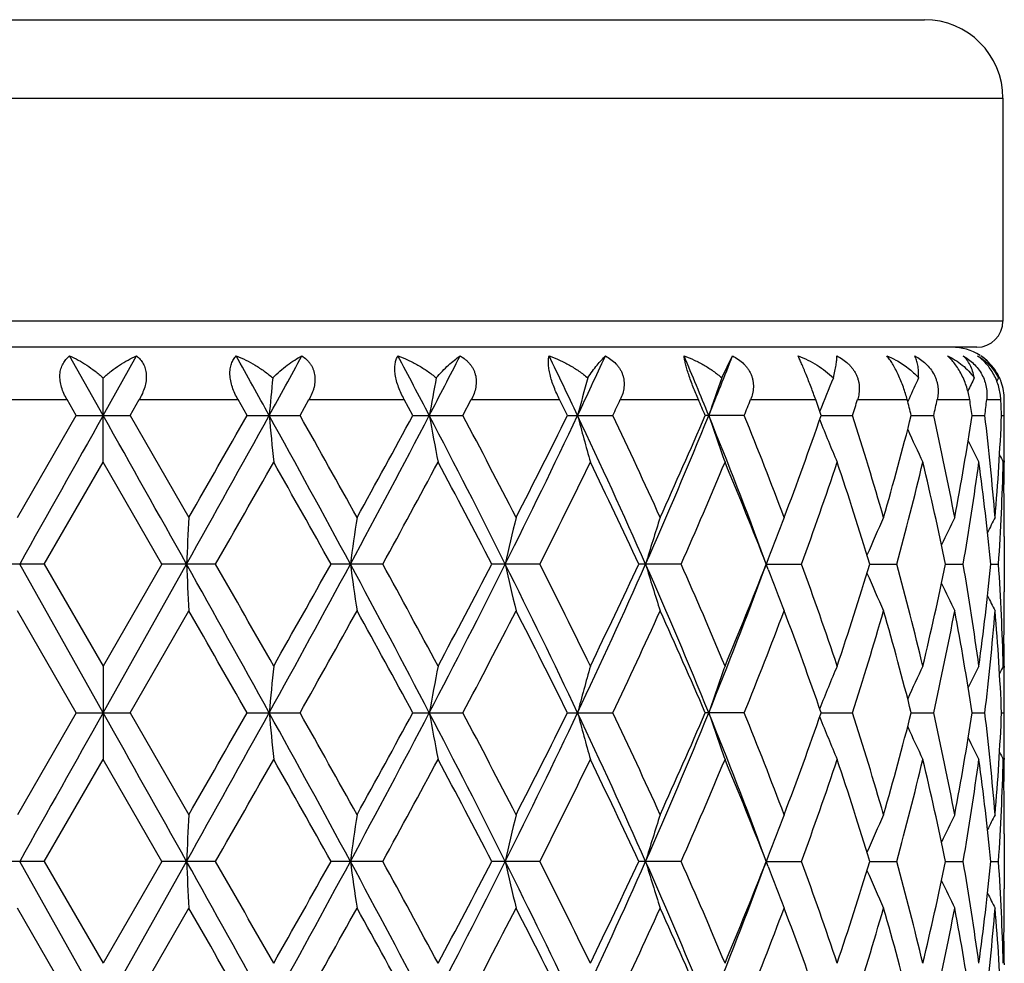
# Model space of a CAD drawing. Units: inches. Extents: x 0 to 11, y 0 to 8.5.
# Drawn here: x 4.7 to 4.9, y 6 to 6.2 of the extents above; entities that cross this region are included whole.
import ezdxf

# ---------------------------------------------------------------- set-up
doc = ezdxf.new("R2010")
doc.units = ezdxf.units.IN
doc.header["$LTSCALE"] = 0.605
doc.header["$MEASUREMENT"] = 0
doc.layers.get('0').update_dxf_attribs({"linetype": 'CONTINUOUS'})

msp = doc.modelspace()

# ---------------------------------------------------------------- linework, layer by layer
at = {"color": 7, "linetype": 'CONTINUOUS'}
for p, q in [((4.4981443656, 6.2236148274), (4.8743443656, 6.2236148274)), ((4.4801443656, 6.2056148274), (4.8923443656, 6.2056148274)), ((4.8923443656, 6.2056148274), (4.8923443656, 6.1546148274)), ((4.8923443656, 6.1546148274), (4.4801443656, 6.1546148274)), ((4.8863443656, 6.1486148274), (4.4861443656, 6.1486148274)), ((4.6862443656, 6.1329829231), (4.6785693499, 6.1466369007)), ((4.6862443656, 6.1329829231), (4.6939193814, 6.1466369007)), ((4.8279313115, 6.1415903707), (4.8304036593, 6.1466369007)), ((4.6862443656, 6.1222852787), (4.6862443656, 6.1415903707)), ((4.8913316965, 6.1415903707), (4.8909436725, 6.1408324979)), ((4.6553356209, 6.1366148274), (4.6779735628, 6.1366148274)), ((4.6800690305, 6.1329829953), (4.6779735628, 6.1366148274)), ((4.6924197006, 6.132982995), (4.6945151684, 6.1366148274)), ((4.6945151684, 6.1366148274), (4.7171531099, 6.1366148274)), ((4.7192245966, 6.1329829953), (4.7171531099, 6.1366148274)), ((4.731352074, 6.132982995), (4.7333957866, 6.1366148274)), ((4.7333957866, 6.1366148274), (4.7552155344, 6.1366148274)), ((4.7571881713, 6.1329829953), (4.7552155344, 6.1366148274)), ((4.7686541373, 6.132982995), (4.77057223, 6.1366148274)), ((4.77057223, 6.1366148274), (4.7907851612, 6.1366148274)), ((4.8047008451, 6.1366148274), (4.8225764113, 6.1366148274)), ((4.8345481341, 6.1366148274), (4.849440266, 6.1366148274)), ((4.8590353385, 6.1366148274), (4.8704057957, 6.1366148274)), ((4.8708170323, 6.1368377736), (4.8705187349, 6.1361810294)), ((4.8772774269, 6.1366148274), (4.8847152515, 6.1366148274)), ((4.8886150828, 6.1366148274), (4.8918514524, 6.1366148274)), ((4.6666247983, 6.1096467047), (4.6800690305, 6.1329829953)), ((4.6800690305, 6.1329829953), (4.6924197008, 6.1329829953)), ((4.6924197006, 6.132982995), (4.705863933, 6.1096467047)), ((4.7192245966, 6.1329829953), (4.7313520742, 6.1329829953)), ((4.7571881713, 6.1329829953), (4.7686541375, 6.1329829953)), ((4.7925876519, 6.1329829953), (4.8029776969, 6.1329829953)), ((4.8330822096, 6.1329829953), (4.8241436091, 6.1329829953)), ((4.8507155271, 6.13298293), (4.85787962, 6.1329829953)), ((4.8713430731, 6.1329829455), (4.8764736852, 6.1329829953)), ((4.8852805925, 6.1329829638), (4.8881923671, 6.1329829953)), ((4.892024477, 6.1329829878), (4.892612122, 6.1329829953)), ((4.8926311055, 6.1226115512), (4.8926288711, 6.1222833996)), ((4.6727805026, 6.0989494931), (4.6862443656, 6.1222852787)), ((4.699708229, 6.0989494925), (4.6862443656, 6.1222852787)), ((4.8926311082, 6.109320883), (4.8926282776, 6.109648585)), ((4.8926443656, 6.1052691416), (4.8926443656, 6.0926295916)), ((4.8385984911, 6.100156361), (4.8377573062, 6.0978848078)), ((4.8385985035, 6.0977427978), (4.837758244, 6.1000117291)), ((4.6727805023, 6.0989494925), (4.6604866584, 6.0989494925)), ((4.6862443656, 6.0649160698), (4.6671381042, 6.0989495694)), ((4.6727805026, 6.0989494931), (4.6862443659, 6.0756138022)), ((4.6862443656, 6.0649160698), (4.7053506271, 6.0989495694)), ((4.699708229, 6.0989494925), (4.6862443659, 6.0756138022)), ((4.7120020729, 6.0989494925), (4.699708229, 6.0989494925)), ((4.7502926929, 6.0989494925), (4.7384431805, 6.0989494925)), ((4.7862684394, 6.0989494925), (4.7752915309, 6.0989494925)), ((4.8186290553, 6.0989494925), (4.8089214847, 6.0989494925)), ((4.8381500043, 6.0989495694), (4.8462049437, 6.0989494925)), ((4.8381500043, 6.0989495694), (4.8381525927, 6.0989495524)), ((4.86182458, 6.0989495538), (4.8679994399, 6.0989494925)), ((4.8791856635, 6.0989495358), (4.8832248342, 6.0989494925)), ((4.889573396, 6.0989495138), (4.8913308411, 6.0989494925)), ((4.6800687409, 6.0649161363), (4.6666247983, 6.0882527671)), ((4.6924199903, 6.0649161356), (4.705863933, 6.0882527671)), ((4.8926288824, 6.0882508872), (4.8926311078, 6.0885777663)), ((4.6862443656, 6.0756138019), (4.6862443656, 6.0542179758)), ((4.8926282727, 6.0756156826), (4.8926311034, 6.0752879714)), ((4.6800687409, 6.0649161363), (4.666624798, 6.0415799739)), ((4.6800687409, 6.0649161363), (4.6924199906, 6.0649161363)), ((4.6924199903, 6.0649161356), (4.7058639327, 6.0415799739)), ((4.7192243106, 6.0649161363), (4.7313523572, 6.0649161363)), ((4.7571878992, 6.0649161363), (4.7686544034, 6.0649161363)), ((4.7925874036, 6.0649161363), (4.8029779362, 6.0649161363)), ((4.8330824135, 6.0649161363), (4.8241433935, 6.0649161363)), ((4.8507153539, 6.0649160762), (4.8578797812, 6.0649161363)), ((4.871342946, 6.0649160906), (4.8764737978, 6.0649161363)), ((4.8852805163, 6.0649161075), (4.8881924271, 6.0649161363)), ((4.8920244546, 6.0649161295), (4.8926121273, 6.0649161363)), ((4.6727805287, 6.030882529), (4.6862443656, 6.0542179758)), ((4.6997082029, 6.0308825284), (4.6862443656, 6.0542179758)), ((4.8926311038, 6.0545448128), (4.8926288653, 6.0542160968)), ((4.8926311081, 6.0412537668), (4.8926282741, 6.0415818543)), ((4.8926443656, 6.0372020567), (4.8926443656, 6.0245626135)), ((4.6727805285, 6.0308825284), (4.6604866324, 6.0308825284)), ((4.6862443656, 5.9968491033), (4.6671381067, 6.0308826363)), ((4.6727805287, 6.030882529), (4.686244366, 6.0075466671)), ((4.6862443656, 5.9968491033), (4.7053506246, 6.0308826363)), ((4.6997082029, 6.0308825284), (4.686244366, 6.0075466671)), ((4.712002099, 6.0308825284), (4.6997082029, 6.0308825284)), ((4.7502927179, 6.0308825284), (4.7384431552, 6.0308825284)), ((4.7862684625, 6.0308825284), (4.7752915073, 6.0308825284)), ((4.8186290756, 6.0308825284), (4.8089214636, 6.0308825284)), ((4.838598455, 6.0320893993), (4.8377570569, 6.029817237)), ((4.8385984741, 6.0296758978), (4.8377583713, 6.0319443882)), ((4.8381499845, 6.0308826363), (4.8462049604, 6.0308825284)), ((4.8381499845, 6.0308826363), (4.8381525736, 6.0308826124)), ((4.8618245587, 6.0308826143), (4.8679994525, 6.0308825284)), ((4.8791856506, 6.0308825891), (4.8832248422, 6.0308825284)), ((4.8895733906, 6.0308825582), (4.8913308442, 6.0308825284)), ((4.6800688695, 5.9968491524), (4.6666247983, 6.0201858225)), ((4.6924198617, 5.9968491519), (4.705863933, 6.0201858225)), ((4.8926288829, 6.0201839428), (4.8926311076, 6.0205107149)), ((4.8926282749, 6.0075485475), (4.8926311042, 6.0072209916))]:
    msp.add_line(p, q, dxfattribs=at)
for centre, radius, start, end in [((4.8743443656, 6.2056148274), 0.018, 0, 90), ((4.8863443656, 6.1546148274), 0.006, 270, 360), ((4.8806443656, 6.1366148274), 0.012, 57.5, 90), ((-0.071108428, 3.4853625368), 5.4777440768, 28.9038612406, 29.0671288534), ((0.683828797, 8.3638120768), 4.6153954554, 331.0958900208, 331.2893306883), ((2.4823750725, 4.943565186), 2.5703328127, 27.5646079892, 27.908484307), ((2.6752117991, 7.2217627745), 2.3528150279, 332.4348934276, 332.8093360607), ((3.3095734703, 5.4303889388), 1.6431286105, 25.3150450108, 25.8428938387), ((3.3977171486, 6.7939055829), 1.545630883, 334.6842069951, 335.2428457557), ((3.7247420716, 5.6852630465), 1.1878175179, 22.1434312479, 22.8563157127), ((3.7748250083, 6.5603431483), 1.1337544477, 337.8555784023, 338.5986120657), ((4.8807162374, 6.1366706111), 0.0119090926, 34.5247184678, 56.8107453263), ((4.880646752, 6.1366166057), 0.0119970216, 28.2122106355, 34.5491345418), ((6.6501103673, 5.9543900317), 1.9340898253, 174.445652295, 174.7017887053), ((5.7675172005, 5.9496629938), 1.0231261078, 169.1878757983, 169.6782159088), ((5.5137385137, 5.9425408321), 0.7436251767, 164.4740639101, 165.1612501559), ((5.4132192678, 5.9340438968), 0.6209972067, 160.4752009502, 161.3156568595), ((5.3694714187, 5.9256080047), 0.5593586517, 157.2863998581, 158.1321121158), ((5.3501809522, 5.9185390267), 0.5267296363, 154.9464850544, 155.5158349947), ((5.3430772776, 5.9132143934), 0.5111550536, 153.4624550727, 153.8375412216), ((4.8806259963, 6.1366058384), 0.0120204018, 22.88238422, 28.2106672405), ((4.8806521805, 6.1366178276), 0.0119916163, 19.6779757929, 22.8782546491), ((4.8807864539, 6.1366565365), 0.0118521532, 359.7983691475, 19.7203528899), ((3.2809001986, 5.3849905453), 1.6866213748, 26.3264945085, 26.4642297812), ((3.4723543241, 6.7665312669), 1.4737509873, 334.5395299024, 334.6958129606), ((3.7177870822, 5.6577252324), 1.2041157361, 23.2469172285, 23.4351349916), ((3.8264964797, 6.5413851964), 1.0862813583, 337.9161210491, 338.1226976218), ((3.9739473855, 5.8271590668), 0.9285745267, 19.2291911963, 19.4666995923), ((4.040985361, 6.3949341767), 0.8578663368, 342.2206590839, 342.4752100608), ((4.1326792668, 5.9442992587), 0.7623816035, 14.3291813056, 14.6110691394), ((4.1743544578, 6.2902701726), 0.7195211363, 347.3731940858, 347.669396158), ((4.2264591293, 6.0322900973), 0.6664718837, 8.6897215797, 9.0057061905), ((4.2479754165, 6.2093395576), 0.6447542697, 353.1986487748, 353.523569001), ((4.2691968492, 6.1051348532), 0.6234498726, 2.5601289569, 2.8942775453), ((4.2733012822, 6.1393028032), 0.6193430845, 359.4153408174, 359.7513330554), ((19.7265401679, -2.3329909582), 17.2592934843, 150.6254432062, 150.7550104003), ((-10.3540514376, -2.3329909587), 17.2592934855, 29.2449895997, 29.3745567938), ((-1.4899074132, 9.5677277676), 7.1002566415, 330.7551608537, 331.0694314714), ((-1.5288924274, 9.6947077977), 7.1919990207, 330.1005719996, 330.3147966198), ((1.3463082688, 4.2658594357), 3.8596461877, 28.355270996, 28.9309414234), ((6.6385935843, 6.3104759654), 1.9225206875, 185.2972666736, 185.6175345539), ((1.4335061617, 4.2746120176), 3.7854101959, 28.9970824209, 29.4017182998), ((2.1941708305, 7.4744301193), 2.896174624, 331.6452000203, 332.4075679806), ((2.2124254728, 7.5129829844), 2.8948604736, 331.0027138585, 331.529454982), ((2.875354482, 5.1475102143), 2.1275856558, 26.5636699316, 27.5930325606), ((5.7619960596, 6.315266781), 1.0175086766, 190.3200921427, 190.9329891244), ((2.9191486237, 5.1537594926), 2.0927372774, 27.1784956445, 27.8990500813), ((3.1863669311, 6.8948624604), 1.7798541161, 333.437182678, 334.655665799), ((3.2067557027, 6.9178693858), 1.7694376556, 332.8212450904, 333.6675043152), ((3.4945812212, 5.5170733372), 1.4388214561, 23.85426654, 25.3448438383), ((5.5103080996, 6.3224876503), 0.7400691074, 194.8366149621, 195.6951218782), ((3.5263536635, 5.5249791915), 1.4140146914, 24.4236632336, 25.4665497011), ((3.656557039, 6.6091703887), 1.2617038038, 336.1470721918, 337.8262717969), ((3.6770533681, 6.6258830056), 1.2485056833, 335.5761585147, 336.7469999991), ((3.8287653422, 5.7270223482), 1.0757266168, 20.2875900349, 22.1716526989), ((5.4108744005, 6.3311028511), 0.6185135178, 198.6820511636, 199.7314495069), ((3.8581758326, 5.7373146157), 1.0521387314, 20.7248896685, 22.0899064074), ((3.9490079631, 6.4476092236), 0.9550215687, 339.2752151812, 340.7649614422), ((5.3677765328, 6.3396554539), 0.5575241184, 201.8679397095, 202.9473310406), ((4.0606533411, 5.877253929), 0.8372377768, 16.1152769699, 17.7848643746), ((4.1097280911, 6.327725792), 0.7861183587, 343.8941627215, 345.6569475142), ((4.1851562874, 5.9780630674), 0.7084630747, 10.7037610043, 12.6309531483), ((4.2136821447, 6.2357467859), 0.6794150891, 349.3038293058, 351.3004345015), ((4.2530284994, 6.0572032968), 0.6396684308, 4.7026899714, 6.803645909), ((4.2649179296, 6.161064608), 0.6277349514, 355.3016267049, 357.4360277126), ((4.2733930619, 6.1266637601), 0.6192513037, 1.5026e-05, 0.5846927922), ((5.3491812345, 6.3469594887), 0.525626217, 204.4041739108, 205.3052705643), ((5.3418366337, 6.3521283977), 0.5097668951, 206.1814963407, 206.8000849958), ((4.2734103372, 6.1266639521), 0.6192340283, 359.6250414009, 359.9999972614), ((5.3392707513, 6.3542973648), 0.5035013573, 207.2260042765, 207.438570371), ((-0.6828029403, 9.1899921133), 6.2175932332, 330.1887356001, 330.4362688069), ((1.1308013852, 4.083319631), 4.1325347019, 29.1925812004, 29.563869796), ((2.3700370099, 7.4056619796), 2.7153479777, 331.2340995967, 331.7943269526), ((2.8232586823, 5.0819717119), 2.2010624817, 27.5187903924, 28.2059018572), ((3.2722577999, 6.863759934), 1.696220277, 333.1991366393, 334.0788722281), ((3.4793390307, 5.4814521767), 1.4659783208, 24.9115458669, 25.9213412223), ((3.7127690984, 6.5889272226), 1.2095471964, 336.1031160037, 337.3066558354), ((3.8307500586, 5.7049792509), 1.0816662377, 21.3599159267, 22.6933679052), ((3.9707318908, 6.4184764095), 0.9319605769, 339.9491160949, 341.4691581157), ((4.0437124734, 5.8505629615), 0.8549872813, 16.8887839005, 18.5304503997), ((4.1377526144, 6.2989249425), 0.75713315, 344.6852172519, 346.5085263361), ((4.1751172219, 5.9545098533), 0.7187316058, 11.5933742822, 13.4992510172), ((4.2291586486, 6.211838092), 0.6637367031, 350.2075067322, 352.2458791357), ((4.2483423813, 6.0352954484), 0.6443825812, 5.6690944903, 7.7584567347), ((4.2699305904, 6.1393944616), 0.622715077, 356.2760523651, 358.4255924086), ((4.2729841428, 6.1052647685), 0.6196602411, 0.4053450256, 1.5739690887), ((4.273101276, 6.1266664514), 0.6195430996, 359.0103835775, 359.5946489179), ((8.491653397, 5.9226233486), 3.7904062581, 177.1718066641, 177.3336906644), ((6.0442599124, 5.919320721), 1.3137257933, 171.6699610089, 172.1411932823), ((5.605719058, 5.9131985599), 0.8479660973, 166.6045996032, 167.3464794517), ((5.4504141801, 5.9051296558), 0.6686281559, 162.1891492148, 163.1494085896), ((5.3846882312, 5.8965718156), 0.582804145, 158.5553087266, 159.5543329783), ((5.3567001403, 5.8883192719), 0.5392241823, 155.766559686, 156.7690010788), ((5.34484835, 5.8819583888), 0.5164551898, 153.8407549283, 154.6138331865), ((5.3405491237, 5.8781287665), 0.5060687768, 152.7751813558, 153.2081783601), ((4.2734853213, 6.1052691269), 0.6191590442, 1.3683e-06, 0.3749442639), ((-0.8282611716, 2.9982740072), 6.343110316, 28.9116450964, 29.2634297259), ((8.4944285038, 6.2754147744), 3.793184826, 182.6664564309, 182.8282168262), ((-0.7483126027, 2.9705471021), 6.2930070618, 29.5653152815, 29.8098813599), ((1.1095358569, 8.0613599585), 4.129429794, 331.087903298, 331.6259658791), ((1.1589902918, 8.0987181025), 4.1001899318, 330.4345661918, 330.8087825767), ((2.3190667216, 4.7898158559), 2.7547533494, 27.57263569, 28.3741438523), ((6.0451275339, 6.2787077348), 1.314602948, 187.8592194764, 188.3301229595), ((2.3576477552, 4.7855089082), 2.729446092, 28.207218709, 28.7645506156), ((2.8005463196, 7.0886356033), 2.211600656, 332.4264906829, 333.4167530437), ((2.8312331954, 7.1117159287), 2.1920444033, 331.7925890839, 332.4825251432), ((3.2388032659, 5.3285684757), 1.7215355504, 25.32340928, 26.5831736087), ((5.6062600545, 6.2848318338), 0.8485227064, 192.6541660236, 193.395537311), ((3.267490943, 5.3317737741), 1.7015415564, 25.9225977825, 26.7995792421), ((3.4579304058, 6.697608213), 1.479128548, 334.6753642572, 336.1253276444), ((3.4828011621, 6.7148042626), 1.4621464386, 334.0772464625, 335.0896848843), ((3.6854267036, 5.6009990031), 1.23033811, 22.151981334, 23.8739959443), ((5.4508293884, 6.2929054141), 0.6690649401, 196.8514251029, 197.8110303642), ((3.710439734, 5.6079669093), 1.2120839369, 22.6946905467, 23.8957073203), ((3.8080108943, 6.4789436345), 1.0979906658, 337.8472272429, 339.6929493956), ((3.8325260463, 6.4922029307), 1.0797511633, 337.3053704665, 338.6411828764), ((5.3850652737, 6.3014779653), 0.5832100389, 200.4465925241, 201.4448932052), ((3.9694731882, 5.7789808012), 0.9332944525, 18.532003758, 20.0498677062), ((4.0346712481, 6.3502242414), 0.8644776439, 341.4784966111, 343.1021333844), ((4.1299283248, 5.8969639238), 0.7652105209, 13.5011573647, 15.3052115904), ((4.1696489084, 6.2446067566), 0.7243330632, 346.5080730368, 348.3992023788), ((4.2249496228, 5.9854109426), 0.6679949524, 7.7606577334, 9.7860267957), ((4.2456708577, 6.1629183767), 0.6470721411, 352.2458630124, 354.3265314185), ((4.268727756, 6.0584487997), 0.6239189914, 1.5764968194, 3.7218799377), ((5.3570548217, 6.3097421044), 0.5396140641, 203.2319785342, 204.233658694), ((5.3452123359, 6.3161220943), 0.5168616955, 205.3870321474, 206.1594669134), ((5.3409125028, 6.3199599335), 0.5064784689, 206.7924227904, 207.225047761), ((4.2734809508, 6.0926295926), 0.6191634148, 359.6250518056, 359.9999999621), ((-1.4919895538, 2.5244473217), 7.1494123602, 29.6836756723, 29.8991775859), ((1.4228648646, 7.9291671808), 3.797567833, 330.5998139831, 331.0031568562), ((2.2183170818, 4.6881962568), 2.8881174931, 28.4690626819, 28.9970369368), ((2.915866019, 7.0458161841), 2.096423073, 332.1024371762, 332.8217296747), ((3.2088896745, 5.2811342383), 1.7670349631, 26.3310953052, 27.1785114618), ((3.5248593306, 6.6735933686), 1.4156536097, 334.5348525023, 335.5765400159), ((3.6780494632, 5.5724743619), 1.2474093948, 23.2517286901, 24.4236094993), ((3.8573755771, 6.460884288), 1.052993166, 337.9113588586, 339.2752811634), ((3.9495186663, 5.7504872706), 0.9544741905, 19.2339557006, 20.724571964), ((4.0688002317, 6.3181534045), 0.8287192825, 342.207139609, 343.8939094356), ((4.1175111886, 5.8722988161), 0.7780512103, 14.3333975743, 16.1144827926), ((4.1899966493, 6.2188313312), 0.7035202645, 347.3626941461, 349.303453058), ((4.2180245611, 5.962898463), 0.6750097083, 8.6927141467, 10.7023786839), ((4.2552074951, 6.1404739115), 0.6374785497, 353.1929591203, 355.3011630986), ((4.2664241062, 6.0369314567), 0.6262259246, 2.5612771955, 4.7008530419), ((4.2728113446, 6.0926374276), 0.6198330597, 358.4261818006, 359.5945160611), ((4.2730751804, 6.0712328222), 0.6195691941, 0.4053162581, 0.9895611988), ((6.6385982139, 5.8874155059), 1.9225260398, 174.3822532656, 174.7025229919), ((5.7620254419, 5.8826194261), 1.0175399674, 169.0666129388, 169.6794969074), ((5.5103372636, 5.8753958186), 0.7401014076, 164.3043253585, 165.1628041599), ((5.4109027509, 5.8667783535), 0.6185462391, 160.2678784808, 161.3172343325), ((5.367807453, 5.8582225364), 0.5575608149, 157.0519120349, 158.1312321257), ((5.3492182878, 5.8509138377), 0.5256707236, 154.6939179998, 155.594932435), ((5.3418803232, 5.8457402326), 0.5098196215, 153.1990742993, 153.8175892325), ((5.3393312283, 5.8435619267), 0.503573366, 152.5605825311, 152.773112651), ((4.2733474742, 6.0712350351), 0.6192968914, 2.1347e-06, 0.3749700921), ((4.2733252324, 6.071235215), 0.6193191332, 359.4153856405, 359.9999854951), ((19.7225165817, -2.3987780995), 17.2546689666, 150.6254862962, 150.7550884433), ((-10.3500278514, -2.3987781), 17.2546689677, 29.2449115567, 29.3745137038), ((-1.4909827599, 9.5002426447), 7.1014791614, 330.7553036502, 331.0695205496), ((-1.5427551847, 9.6345208206), 7.2079445615, 330.101202531, 330.3149512262), ((1.3463842931, 4.1978343544), 3.8595594012, 28.3552603048, 28.9309450079), ((6.6384274401, 6.242393965), 1.9223539026, 185.2972741869, 185.6175833298), ((1.4372492268, 4.2086668976), 3.7811078621, 28.996458905, 29.4015514075), ((2.1939266125, 7.4064831531), 2.896446511, 331.6454059306, 332.407702911), ((2.2101522512, 7.4461404801), 2.8974421961, 331.0033313158, 331.5295982838), ((2.8753341083, 5.0794305984), 2.1276095397, 26.5637302116, 27.5930842139), ((5.761909563, 6.2471844564), 1.0174209009, 190.3201066499, 190.9330823766), ((2.9202662333, 5.0862911894), 2.0914697252, 27.1778965197, 27.8988811684), ((3.1862487234, 6.8268453212), 1.7799821023, 333.4374503832, 334.6558464263), ((3.2059006952, 6.850221169), 1.7703894219, 332.82183527, 333.6676322152), ((3.494548473, 5.4489882156), 1.4388587477, 23.8544018319, 25.3449454036), ((5.5102466366, 6.2544048269), 0.7400057376, 194.8366355171, 195.6952523445), ((3.5268404038, 5.4571485985), 1.4134738695, 24.4231059218, 25.4663826131), ((3.6564835648, 6.541128055), 1.2617809353, 336.1473994692, 337.8264969201), ((3.6766327835, 6.557994232), 1.2489622127, 335.5767031678, 336.7471072892), ((5.4108243716, 6.2630194308), 0.6184609849, 198.6820765995, 199.7316087789), ((3.8287210783, 5.658934603), 1.0757753291, 20.2877895773, 22.1717969794), ((3.8584201971, 5.669350022), 1.0518740351, 20.7243966169, 22.0897462951), ((3.9367132549, 6.3840074245), 0.9681007624, 339.2855625088, 340.7551702829), ((5.367733373, 6.2715717763), 0.5574779899, 201.8679845852, 202.9475107383), ((4.0607802361, 5.8092299677), 0.8371039963, 16.1148754383, 17.7847180513), ((4.1096243931, 6.2596841736), 0.7862249531, 343.8945008848, 345.6570351962), ((4.1852165261, 5.9100112561), 0.7084011131, 10.703480214, 12.6308289138), ((4.2136189619, 6.1676892126), 0.6794788736, 349.3040593706, 351.3004653723), ((4.2530445864, 5.9891393999), 0.6396521656, 4.7025551221, 6.8035524919), ((4.2648825748, 6.0929996733), 0.6277703344, 355.3017276386, 357.4359965193), ((4.2733907179, 6.0585975408), 0.6192536476, 359.6250230147, 0.5846422041), ((5.3491431075, 6.2788761151), 0.5255848793, 204.404258705, 205.3054633454), ((5.3418021186, 6.2840456552), 0.5097291261, 206.1816256345, 206.8002851774), ((5.3392390083, 6.2862155912), 0.5034665172, 207.2261826052, 207.4387734201), ((-0.6837762401, 9.1225185424), 6.218732759, 330.1884501268, 330.4359351457), ((1.1313340251, 4.0155268459), 4.1319359632, 29.1928647914, 29.5642029235), ((2.3698783282, 7.3376972058), 2.7155362761, 331.2338209875, 331.7940029643), ((2.8234275637, 5.0139808977), 2.2008775025, 27.5190639103, 28.2062250426), ((3.2722093305, 6.7957262623), 1.6962785715, 333.1988714376, 334.0785661977), ((3.4794227695, 5.4134169008), 1.4658890064, 24.9118015386, 25.921646109), ((3.712753878, 6.5208726309), 1.2095661424, 336.1028726178, 337.3063784838), ((3.8308006847, 5.6369274757), 1.0816135404, 21.3601437153, 22.6936436767), ((3.9823960232, 6.3463304383), 0.9196049497, 339.9386910849, 341.4791370466), ((4.0437468536, 5.7825035137), 0.8549521871, 16.8889715308, 18.5306835141), ((4.1377870134, 6.2308513188), 0.7570982255, 344.6850160092, 346.5083841457), ((4.1751424704, 5.886446353), 0.7187061673, 11.593508433, 13.4994261083), ((4.2291830772, 6.1437684379), 0.6637121806, 350.2073770081, 352.2457957285), ((4.248361931, 5.9672296464), 0.6443630079, 5.6691634169, 7.7585591699), ((4.2699481244, 6.0713268557), 0.6226975413, 356.2760065134, 358.4255759488), ((4.2729983808, 6.0371976568), 0.6196460032, 0.4053895594, 1.5739875835), ((4.2730753657, 6.0586000846), 0.61956901, 359.01037427, 359.5945793131), ((8.4919219851, 5.8545461729), 3.7906750343, 177.1718492856, 177.333724871), ((6.0443521175, 5.8512433667), 1.3138185647, 171.670085136, 172.1412929361), ((5.6057769598, 5.8451210105), 0.8480249301, 166.6047948189, 167.3466367327), ((5.4504582373, 5.837051864), 0.6686734846, 162.1894015244, 163.1496128113), ((5.3847230632, 5.8284946173), 0.5828403924, 158.5556027839, 159.554587423), ((5.3567298549, 5.8202424991), 0.5392554, 155.7668825636, 156.7692865967), ((5.3448724547, 5.8138832334), 0.5164805394, 153.8410949129, 154.6141534988), ((5.3405691756, 5.8100551856), 0.5060897408, 152.7755302284, 153.2085216724), ((4.2735025197, 6.0372020429), 0.6191418458, 1.2797e-06, 0.3749516762), ((-0.8301549059, 2.9291526557), 6.3452777994, 28.9117120715, 29.2633769039), ((8.4945964887, 6.2073565834), 3.7933530382, 182.6664702905, 182.8282236886), ((-0.748977571, 2.9021298655), 6.2937581926, 29.5651005319, 29.8096386571), ((1.1104051209, 7.9928131982), 4.1284369273, 331.0878997343, 331.6260919316), ((1.1591799772, 8.0305256392), 4.0999631057, 330.4347816186, 330.8090206151), ((2.3187245123, 4.7215648528), 2.7551419152, 27.5727337556, 28.3741299764), ((6.0451853865, 6.2106497237), 1.3146614845, 187.8592598576, 188.3301429163), ((2.3575026196, 4.7173751916), 2.7296054624, 28.2070103684, 28.7643126389), ((2.8008059114, 7.0204318082), 2.2113072507, 332.426520361, 333.4169142459), ((2.8312729807, 7.0436183718), 2.1919949635, 331.7927982948, 332.4827535781), ((3.2386771826, 5.2604375329), 1.7216769382, 25.3235381688, 26.5832011121), ((5.6062969747, 6.2167741592), 0.8485607698, 192.6542296991, 193.3955686726), ((3.267425622, 5.2636813794), 1.7016113476, 25.9224012252, 26.7993515297), ((3.4580501715, 6.6294827591), 1.4789953299, 334.675428708, 336.1255226258), ((3.4828105381, 6.6467269621), 1.4621335621, 334.0774441114, 335.0898971472), ((3.6853683359, 5.5329045614), 1.2304026022, 22.152140082, 23.8740675861), ((5.450858077, 6.2248481832), 0.669095225, 196.8515076831, 197.8110708659), ((3.7104014576, 5.5398878444), 1.2121238525, 22.6945127345, 23.8954970029), ((3.8163230494, 6.4306873173), 1.097227356, 337.3161885104, 338.6307316307), ((3.9694473253, 5.7109075793), 0.9333209089, 18.531853416, 20.049683905), ((4.0346659859, 6.2821564572), 0.8644824274, 341.4786481943, 343.1022865015), ((4.129909142, 5.8288937344), 0.7652298868, 13.5010444061, 15.3050651393), ((4.1696411137, 6.1765400058), 0.7243407324, 346.5081873265, 348.3993096876), ((4.2249344186, 5.9173425134), 0.6680101921, 7.7605916159, 9.7859288572), ((4.2456613023, 6.0948517733), 0.6470816809, 352.2459305127, 354.3265832326), ((4.2687151444, 5.9903814565), 0.623931604, 1.5764840588, 3.7218394743), ((3.8080736085, 6.4108490734), 1.0979222487, 337.8473284429, 339.6931300193), ((5.3850841135, 6.2334189679), 0.5832304799, 200.4466723973, 201.4449432239), ((5.3570673935, 6.2416814097), 0.5396280934, 203.2320629477, 204.2337159286), ((5.3452092183, 6.2480542899), 0.5168585182, 205.3870959175, 206.1595337248), ((5.3408934944, 6.2518839249), 0.5064574197, 206.7924784544, 207.2251197475), ((4.273470173, 6.0245626093), 0.6191741926, 359.6250520355, 4.118e-07), ((-1.4929203091, 2.4558196412), 7.1504987487, 29.683885085, 29.899355035), ((1.4231946943, 7.8609305957), 3.7971971134, 330.5995994422, 331.0029831326), ((2.2181846796, 4.6200458878), 2.8882737391, 28.4692636377, 28.9972111645), ((2.9159768667, 6.9776991688), 2.0963015938, 332.1022266447, 332.821563264), ((3.2088494143, 5.2130408274), 1.7670828669, 26.3312826697, 27.1786785972), ((3.5249150293, 6.6055053114), 1.4155941657, 334.5346514302, 335.5763859331), ((3.6780358114, 5.5043975094), 1.2474259217, 23.2518958769, 24.4237645827), ((3.8712147863, 6.3873950295), 1.0381306469, 337.9014331983, 339.2848870279), ((3.9495158972, 5.6824168445), 0.9544780124, 19.2340945024, 20.7247086013), ((4.0688479191, 6.2500739194), 0.8286699879, 342.2069535725, 343.8938277707), ((4.1175138956, 5.8042310922), 0.7780488259, 14.3334986863, 16.1145932478), ((4.1900261534, 6.1507595057), 0.7034903671, 347.3625523298, 349.3033976677), ((4.2180305848, 5.8948317449), 0.6750037473, 8.6927686896, 10.7024547408), ((4.2552250922, 6.0724057887), 0.6374609153, 353.1928730339, 355.3011390722), ((4.2664326544, 5.9688648343), 0.6262173787, 2.5612790702, 4.700887753), ((4.2728008351, 6.0245704338), 0.6198435691, 358.4261954172, 359.5945274988), ((4.2730844319, 6.0031659925), 0.6195599426, 0.4052940598, 0.9895609415)]:
    msp.add_arc(centre, radius, start, end, dxfattribs=at)
for points, knots in [([(4.6779735628, 6.1366148274), (4.6777122844, 6.1370677577), (4.6772367548, 6.1379932136), (4.6766974416, 6.1394377094), (4.6763788078, 6.1408991324), (4.6763288447, 6.1421075858), (4.6764326681, 6.143024858), (4.6765762317, 6.143669694), (4.6767829359, 6.144275754), (4.6770476747, 6.1448390258), (4.6773642135, 6.1453573877), (4.6777263524, 6.1458302355), (4.6781278657, 6.1462581709), (4.6784192054, 6.1465155094), (4.6785693499, 6.1466369007)], [0, 0, 0, 0, 0.1426184132, 0.2831764474, 0.4194027546, 0.5489750907, 0.6108779484, 0.6707754338, 0.7288013336, 0.7851780174, 0.8401882286, 0.8941448753, 0.9473376764, 1, 1, 1, 1]), ([(4.6785693499, 6.1466369007), (4.6792362595, 6.1463397837), (4.6805698411, 6.1456798846), (4.6825199554, 6.144518055), (4.6844348622, 6.1431617349), (4.6856516602, 6.1421373452), (4.6862443656, 6.1415903707)], [0, 0, 0, 0, 0.2374864803, 0.4834056569, 0.7376546052, 1, 1, 1, 1]), ([(4.6862443656, 6.1415903707), (4.6868370684, 6.1421373427), (4.6880538671, 6.1431617349), (4.6899687778, 6.1445180563), (4.6919188957, 6.145679887), (4.6932524754, 6.1463397853), (4.6939193814, 6.1466369007)], [0, 0, 0, 0, 0.2623441989, 0.5165950302, 0.7625147815, 1, 1, 1, 1]), ([(4.6939193814, 6.1466369007), (4.6940695258, 6.1465155095), (4.6943608652, 6.1462581713), (4.6947623781, 6.1458302364), (4.6951245169, 6.145357389), (4.6954410557, 6.1448390273), (4.695705795, 6.1442757555), (4.6959124991, 6.1436696952), (4.696056063, 6.1430248593), (4.6961598866, 6.142107587), (4.6961099237, 6.1408991337), (4.69579129, 6.1394377105), (4.6952519769, 6.1379932143), (4.6947764471, 6.1370677579), (4.6945151685, 6.1366148274)], [0, 0, 0, 0, 0.0526622807, 0.1058550159, 0.1598116062, 0.2148218258, 0.2711985084, 0.3292244636, 0.389121957, 0.4510247736, 0.5805971452, 0.7168234276, 0.857381509, 1, 1, 1, 1]), ([(4.7171531099, 6.1366148274), (4.7168932732, 6.1370700296), (4.7164116697, 6.1379989177), (4.7158312887, 6.139439925), (4.7154320859, 6.1408952209), (4.7152494369, 6.1423134253), (4.7152942887, 6.1434429816), (4.7154513026, 6.1442698751), (4.7156185971, 6.1448331602), (4.7158333305, 6.145351921), (4.7160904635, 6.145825494), (4.716384735, 6.1462542982), (4.7166051889, 6.1465144586), (4.7167197781, 6.1466369007)], [0, 0, 0, 0, 0.1466099854, 0.2922379074, 0.4337751227, 0.5675617949, 0.6907089688, 0.7480396277, 0.8026392427, 0.8547753553, 0.9048010344, 0.9530923296, 1, 1, 1, 1]), ([(4.7167197781, 6.1466369007), (4.7174593112, 6.1463420152), (4.7189305877, 6.1456879316), (4.7210743423, 6.1445276201), (4.7231539414, 6.1431729988), (4.7244673733, 6.1421415846), (4.7251014101, 6.1415903707)], [0, 0, 0, 0, 0.2430795675, 0.4910229141, 0.7434910953, 1, 1, 1, 1]), ([(4.7251014101, 6.1415903707), (4.7256310093, 6.1421319971), (4.7267065563, 6.1431471142), (4.7283874902, 6.1445052275), (4.7300732876, 6.1456686892), (4.7312217166, 6.1463365673), (4.7317924145, 6.1466369007)], [0, 0, 0, 0, 0.2701615213, 0.526792427, 0.7700027881, 1, 1, 1, 1]), ([(4.7317924145, 6.1466369007), (4.7321530938, 6.1463953466), (4.7326683299, 6.1459894797), (4.7332721162, 6.1453609996), (4.7336786099, 6.1448433572), (4.7340309062, 6.144280652), (4.7343218247, 6.143674765), (4.7345450627, 6.1430297053), (4.7346956857, 6.1423512548), (4.7347708401, 6.1416466431), (4.7347704032, 6.1406751502), (4.7346201998, 6.1396926574), (4.7343462461, 6.1387275277), (4.7339914275, 6.1377632922), (4.7336495161, 6.1370662544), (4.7333957873, 6.1366148274)], [0, 0, 0, 0, 0.1151830953, 0.1729354726, 0.2309692471, 0.2894995391, 0.3487463342, 0.4089244539, 0.4702213924, 0.5327545061, 0.5965585913, 0.7275983174, 0.7947002991, 0.862594111, 1, 1, 1, 1]), ([(4.7552155344, 6.1366148274), (4.7549663007, 6.1370728609), (4.7544951561, 6.1380066544), (4.7538943942, 6.1394453808), (4.7534294621, 6.140895696), (4.7531328303, 6.1423061983), (4.7530236174, 6.1436208363), (4.7531008146, 6.1447934567), (4.7533450465, 6.1457971799), (4.7536149315, 6.1463809874), (4.7537687454, 6.1466369007)], [0, 0, 0, 0, 0.1485273085, 0.2976610992, 0.4436547448, 0.5816985393, 0.7073296803, 0.8182438334, 0.9149540784, 1, 1, 1, 1]), ([(4.7537687454, 6.1466369007), (4.7545548279, 6.1463436396), (4.7561119329, 6.1456938807), (4.7583719603, 6.1445347754), (4.7605413034, 6.1431814806), (4.7619024339, 6.1421447899), (4.7625540597, 6.1415903707)], [0, 0, 0, 0, 0.2472895997, 0.4967237183, 0.7478282887, 1, 1, 1, 1]), ([(4.7625540597, 6.1415903707), (4.7630018123, 6.1421255493), (4.7638981299, 6.1431286218), (4.7652840683, 6.144488067), (4.7666441172, 6.1456527203), (4.7675652977, 6.1463316687), (4.7680192224, 6.1466369007)], [0, 0, 0, 0, 0.2805714876, 0.540419923, 0.7800543555, 1, 1, 1, 1]), ([(4.7680192224, 6.1466369007), (4.7684273466, 6.1463961893), (4.7690151832, 6.1459923625), (4.7697205375, 6.1453629272), (4.770201871, 6.1448459847), (4.7706285962, 6.1442839842), (4.7709928616, 6.1436786601), (4.7712875145, 6.1430338907), (4.7715066424, 6.1423553449), (4.7716464228, 6.1416503179), (4.7717059161, 6.1409271047), (4.7716866104, 6.1401940069), (4.7715601541, 6.1392092106), (4.7712254154, 6.1379905678), (4.7708098148, 6.1370657005), (4.7705722308, 6.1366148274)], [0, 0, 0, 0, 0.1225093607, 0.1834329898, 0.244174745, 0.3048417538, 0.365555968, 0.4264641992, 0.4877299178, 0.5494993157, 0.6118872707, 0.6749670196, 0.7387564241, 0.8682297577, 1, 1, 1, 1]), ([(4.7907851612, 6.1366148274), (4.7905555932, 6.1370759973), (4.7901114249, 6.1380156281), (4.7895112265, 6.13945312), (4.7889970419, 6.1409004845), (4.7885981346, 6.1423056872), (4.7883351042, 6.1436126328), (4.7882132231, 6.1447762137), (4.7882227489, 6.1457717737), (4.7883122031, 6.1463710312), (4.7883772057, 6.1466369007)], [0, 0, 0, 0, 0.1475348956, 0.297548675, 0.4459525911, 0.5871718891, 0.7155352612, 0.8272969057, 0.9216142937, 1, 1, 1, 1]), ([(4.7883772057, 6.1466369007), (4.7891821289, 6.1463448629), (4.7907703855, 6.1456983392), (4.7930653569, 6.1445400385), (4.7952465073, 6.1431875231), (4.7966041705, 6.1421469758), (4.7972486781, 6.1415903707)], [0, 0, 0, 0, 0.2504172417, 0.5008986166, 0.7509506413, 1, 1, 1, 1]), ([(4.7972486781, 6.1415903707), (4.7975999126, 6.142118344), (4.7982883012, 6.14310678), (4.79932934, 6.144466274), (4.8003143817, 6.1456305373), (4.8009713105, 6.1463240967), (4.8012904739, 6.1466369007)], [0, 0, 0, 0, 0.2937713005, 0.5577985086, 0.7929704551, 1, 1, 1, 1]), ([(4.8012904739, 6.1466369007), (4.8017325158, 6.1463962083), (4.8025826926, 6.1458609171), (4.8035281506, 6.1450360344), (4.8041768576, 6.1442857604), (4.8046009705, 6.1436810565), (4.8049560329, 6.1430368526), (4.8052355069, 6.1423586723), (4.8054347691, 6.141653714), (4.8055520673, 6.1409302772), (4.8055881653, 6.1401967213), (4.8055321697, 6.1392138932), (4.8052777002, 6.1379946664), (4.8049142659, 6.1370662432), (4.8047008455, 6.1366148274)], [0, 0, 0, 0, 0.1273779399, 0.253343589, 0.3158475245, 0.37802116, 0.4399171964, 0.5016242105, 0.5632468312, 0.6249014288, 0.6867024172, 0.7487392656, 0.8736340368, 1, 1, 1, 1]), ([(4.8225764113, 6.1366148274), (4.8221678672, 6.1375573472), (4.8215737318, 6.1389887964), (4.820849141, 6.1409085159), (4.820361962, 6.1423114457), (4.8199557994, 6.1436146476), (4.8196431827, 6.1447729208), (4.8194248619, 6.1457620437), (4.8193271578, 6.1463652689), (4.8192943191, 6.1466369007)], [0, 0, 0, 0, 0.2914448141, 0.4395773468, 0.5821052608, 0.712726571, 0.8267751623, 0.9223735607, 1, 1, 1, 1]), ([(4.8192943191, 6.1466369007), (4.8200897472, 6.1463457861), (4.8216535917, 6.1457015933), (4.8239010855, 6.1445436045), (4.8260158548, 6.1431911412), (4.8273186026, 6.1421480524), (4.8279313115, 6.1415903707)], [0, 0, 0, 0, 0.2525778556, 0.5036840082, 0.7529450061, 1, 1, 1, 1]), ([(4.8304036593, 6.1466369007), (4.8308647318, 6.1463956551), (4.8317556555, 6.1458593841), (4.8327600087, 6.145035922), (4.8334635963, 6.1442861768), (4.8339319688, 6.1436819923), (4.8343342975, 6.1430383913), (4.8346636791, 6.1423608037), (4.8349149596, 6.1416563093), (4.8350856916, 6.1409331145), (4.835175923, 6.140199589), (4.8351880508, 6.1394636364), (4.8351265649, 6.1387319426), (4.8349536432, 6.1377697429), (4.8347300801, 6.137067958), (4.8345481344, 6.1366148274)], [0, 0, 0, 0, 0.1296594992, 0.2582868126, 0.3221227682, 0.3855279158, 0.4484587076, 0.5109049623, 0.5728832838, 0.6344467078, 0.6956788069, 0.7566722548, 0.8175244633, 0.8783332085, 1, 1, 1, 1]), ([(4.849440266, 6.1366148274), (4.8491031585, 6.1375685696), (4.8485725202, 6.1390095735), (4.8478349084, 6.1409185825), (4.8472755933, 6.1423218164), (4.8467397655, 6.1436248458), (4.8462473081, 6.1447825188), (4.8458098675, 6.1457708524), (4.8455321796, 6.1463681384), (4.8454026605, 6.1466369007)], [0, 0, 0, 0, 0.2807641546, 0.4261606737, 0.5680243265, 0.7000267926, 0.8171983827, 0.9171938071, 1, 1, 1, 1]), ([(4.8454026605, 6.1466369007), (4.8461606916, 6.1463464367), (4.8476457251, 6.145703657), (4.8497651484, 6.1445453257), (4.8517378105, 6.1431919223), (4.8529357682, 6.1421477749), (4.8534930095, 6.1415903707)], [0, 0, 0, 0, 0.253693081, 0.504944033, 0.7536831651, 1, 1, 1, 1]), ([(4.8534930095, 6.1415903707), (4.8536262204, 6.1421078957), (4.8538572563, 6.1430752302), (4.8540820007, 6.1442522703), (4.8542031724, 6.1450934846), (4.8542641579, 6.1456501384), (4.8542997989, 6.1461592528), (4.8543074337, 6.146483091), (4.8543065523, 6.1466369007)], [0, 0, 0, 0, 0.3128927585, 0.5821407768, 0.7012600343, 0.8104367459, 0.9099415701, 1, 1, 1, 1]), ([(4.8543065523, 6.1466369007), (4.854770954, 6.1463946227), (4.8556729312, 6.1458556209), (4.8566986218, 6.145033718), (4.8574304054, 6.1442854756), (4.857925998, 6.1436816484), (4.8583608383, 6.1430385657), (4.858727935, 6.1423616181), (4.8590218429, 6.1416577916), (4.8592395851, 6.1409351846), (4.8593805238, 6.1402020757), (4.8594462815, 6.1394663196), (4.8594405718, 6.1387346199), (4.8593442902, 6.1377754866), (4.8591793116, 6.1370707723), (4.8590353387, 6.1366148274)], [0, 0, 0, 0, 0.1294522859, 0.2589365001, 0.3235276625, 0.3878345443, 0.4517279345, 0.5150936021, 0.577835333, 0.6398991114, 0.7012805087, 0.7620124272, 0.822164448, 0.8818334028, 1, 1, 1, 1]), ([(4.8704057957, 6.1366148274), (4.8702836121, 6.1370835365), (4.8700114005, 6.1380398647), (4.8695332137, 6.1394801055), (4.8689796281, 6.1409293911), (4.8683665622, 6.1423348278), (4.8677181164, 6.1436398163), (4.867060841, 6.1447992075), (4.866416893, 6.1457890751), (4.8659747969, 6.1463750127), (4.8657586064, 6.1466369007)], [0, 0, 0, 0, 0.1306706546, 0.2681405451, 0.4092696724, 0.5490547904, 0.6816313793, 0.8022102959, 0.9083869207, 1, 1, 1, 1]), ([(4.8657586064, 6.1466369007), (4.8664528431, 6.1463467617), (4.8676402371, 6.1457837165), (4.8692509626, 6.1448359249), (4.8710635009, 6.143559091), (4.8722895076, 6.1424235747), (4.8730099057, 6.1415903707)], [0, 0, 0, 0, 0.2534874206, 0.4418691919, 0.6289272223, 1, 1, 1, 1]), ([(4.8730099057, 6.1415903707), (4.8730284519, 6.1421101426), (4.8730216709, 6.1430871647), (4.8728673754, 6.1444553546), (4.8725840054, 6.1456294016), (4.8722989108, 6.1463268533), (4.8721352399, 6.1466369007)], [0, 0, 0, 0, 0.3015992557, 0.5655378883, 0.7966949968, 1, 1, 1, 1]), ([(4.8721352399, 6.1466369007), (4.8725870385, 6.146393098), (4.8734696987, 6.145849659), (4.8746821887, 6.1448643005), (4.8757409349, 6.143702005), (4.8764489293, 6.1425984599), (4.876884395, 6.1416580952), (4.8771410379, 6.1409362149), (4.8773273414, 6.1402038041), (4.877444189, 6.139468579), (4.877494393, 6.1387372248), (4.8774777116, 6.1377818857), (4.877377882, 6.1370743786), (4.8772774271, 6.1366148274)], [0, 0, 0, 0, 0.1268672537, 0.2554243449, 0.3848706329, 0.513792298, 0.5775927323, 0.6406530627, 0.7028426567, 0.7640867254, 0.8243751219, 0.8837539965, 1, 1, 1, 1]), ([(4.8847152515, 6.1366148274), (4.8846409103, 6.1370839082), (4.8844507294, 6.138043238), (4.8840490158, 6.1394867885), (4.8835199159, 6.1409397207), (4.882873478, 6.1423486372), (4.8821335428, 6.1436564043), (4.8813326424, 6.144817531), (4.880502954, 6.1458079998), (4.8799175508, 6.1463813765), (4.87962644, 6.1466369007)], [0, 0, 0, 0, 0.1244764556, 0.256040998, 0.3923515051, 0.5293093868, 0.6618518321, 0.7856702134, 0.8984795082, 1, 1, 1, 1]), ([(4.87962644, 6.1466369007), (4.8802330347, 6.1463465723), (4.8814120964, 6.1457023242), (4.8830546337, 6.1445399566), (4.8845378439, 6.1431800005), (4.8853919843, 6.142141198), (4.8857766087, 6.1415903707)], [0, 0, 0, 0, 0.2509980716, 0.5002693556, 0.7492520993, 1, 1, 1, 1]), ([(4.8857766087, 6.1415903707), (4.8856776951, 6.1421183977), (4.8854229731, 6.1431178576), (4.884851907, 6.1444909289), (4.8841332852, 6.1456672135), (4.8835528409, 6.1463386439), (4.883245347, 6.1466369007)], [0, 0, 0, 0, 0.2812470831, 0.5379234761, 0.7757296066, 1, 1, 1, 1]), ([(4.883245347, 6.1466369007), (4.8836689483, 6.1463909745), (4.8845019754, 6.145841506), (4.88565473, 6.1448545887), (4.8866842527, 6.1436923133), (4.8875372354, 6.1423772968), (4.888168754, 6.1409561151), (4.8885573784, 6.1394892432), (4.8887090822, 6.1380336531), (4.8886676834, 6.1370781947), (4.8886150829, 6.1366148274)], [0, 0, 0, 0, 0.122010687, 0.2479035049, 0.3769587205, 0.5074265991, 0.6367946828, 0.7627079194, 0.8838357656, 1, 1, 1, 1]), ([(4.8918514524, 6.1366148274), (4.8918278003, 6.1370826622), (4.891727581, 6.1380425781), (4.8914170784, 6.1394905824), (4.8909310216, 6.1409484173), (4.8902732176, 6.142361713), (4.889466772, 6.1436723695), (4.8885496657, 6.1448343997), (4.8875634357, 6.1458239653), (4.8868589367, 6.1463861701), (4.8865049415, 6.1466369007)], [0, 0, 0, 0, 0.119723293, 0.2461337398, 0.3777824194, 0.5116461808, 0.6436728062, 0.7702020876, 0.8891293187, 1, 1, 1, 1]), ([(4.8865049415, 6.1466369007), (4.8870035596, 6.1463453782), (4.8879672883, 6.1456958887), (4.8892769643, 6.1445287163), (4.8904281609, 6.1431626082), (4.8910563922, 6.1421337155), (4.8913316965, 6.1415903707)], [0, 0, 0, 0, 0.2449519446, 0.4912193399, 0.741678385, 1, 1, 1, 1]), ([(4.8913316965, 6.1415903707), (4.8911143627, 6.1421289064), (4.8906080415, 6.1431499309), (4.8896407825, 6.1445193284), (4.8885171052, 6.1456896873), (4.8876736277, 6.1463440722), (4.8872353254, 6.1466369007)], [0, 0, 0, 0, 0.2642731415, 0.5161358483, 0.7601249894, 1, 1, 1, 1])]:
    msp.add_open_spline(points, degree=3, knots=knots, dxfattribs=at)

doc.saveas('drawing.dxf')
